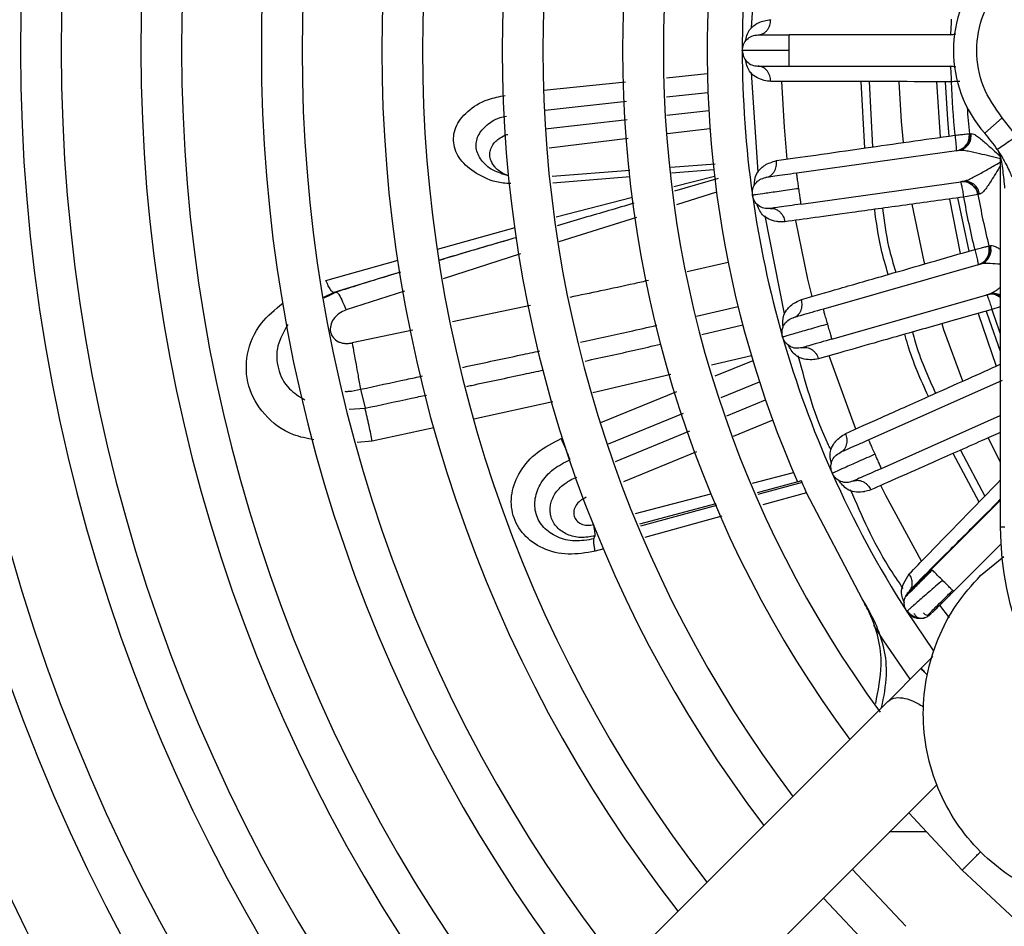
# Model space of a CAD drawing. Units: millimetres. Extents: x 8974 to 306244, y -81013 to 4822.
# Drawn here: x 11432 to 11495, y -4962 to -4904 of the extents above; entities that cross this region are included whole.
import ezdxf

# ---------------------------------------------------------------- set-up
doc = ezdxf.new("R2010")
doc.units = ezdxf.units.MM

msp = doc.modelspace()

# ---------------------------------------------------------------- linework, layer by layer
at = {"color": 7, "linetype": 'Continuous', "lineweight": 25}
for p, q in [((11479.103, -4904.376), (11479.52, -4898.02)), ((11491.968, -4904.819), (11481.509, -4904.819)), ((11491.798, -4904.819), (11492.157, -4904.76)), ((11481.509, -4906.819), (11491.968, -4906.819)), ((11492.157, -4906.878), (11491.798, -4906.819)), ((11473.654, -4907.556), (11476.274, -4907.29)), ((11479.519, -4913.594), (11479.101, -4907.229)), ((11465.825, -4908.351), (11471.041, -4907.821)), ((11486.346, -4912.058), (11486.117, -4907.805)), ((11486.616, -4907.806), (11486.842, -4911.988)), ((11490.936, -4907.815), (11491.169, -4911.371)), ((11473.674, -4908.782), (11476.311, -4908.493)), ((11465.908, -4909.633), (11471.102, -4909.063)), ((11473.692, -4909.945), (11476.365, -4909.645)), ((11465.91, -4910.819), (11471.159, -4910.229)), ((11494.009, -4911.11), (11495.134, -4910.118)), ((11496.059, -4911.319), (11495.134, -4910.118)), ((11476.442, -4910.83), (11473.712, -4911.157)), ((11493.031, -4911.142), (11493.144, -4911.124)), ((11471.219, -4911.456), (11466.16, -4912.064)), ((11492.876, -4911.788), (11492.828, -4911.864)), ((11492.345, -4912.211), (11481.988, -4913.666)), ((11492.582, -4912.214), (11492.345, -4912.211)), ((11492.567, -4912.109), (11492.672, -4912.098)), ((11492.678, -4912.091), (11492.576, -4912.213)), ((11494.842, -4912.197), (11494.875, -4912.247)), ((11494.875, -4912.247), (11494.885, -4912.263)), ((11494.918, -4912.333), (11495.008, -4912.622)), ((11495.083, -4912.579), (11495.145, -4912.684)), ((11476.784, -4913.089), (11473.937, -4913.305)), ((11495.009, -4912.601), (11495.009, -4936.319)), ((11463.568, -4913.826), (11463.116, -4913.715)), ((11463.469, -4913.792), (11463.184, -4913.695)), ((11471.319, -4913.504), (11466.348, -4913.881)), ((11473.991, -4913.653), (11476.681, -4913.43)), ((11466.39, -4914.283), (11471.337, -4913.873)), ((11474.128, -4914.521), (11476.73, -4913.852)), ((11476.963, -4914.01), (11474.176, -4914.827)), ((11482.266, -4915.647), (11492.623, -4914.191)), ((11492.623, -4914.191), (11492.85, -4914.123)), ((11492.844, -4914.125), (11492.976, -4914.214)), ((11492.967, -4914.21), (11492.864, -4914.228)), ((11493.183, -4914.391), (11493.25, -4914.451)), ((11476.859, -4914.884), (11474.311, -4915.685)), ((11493.577, -4915.029), (11492.655, -4915.194)), ((11493.691, -4915.015), (11493.577, -4915.029)), ((11466.614, -4916.454), (11471.497, -4915.198)), ((11491.752, -4915.319), (11492.447, -4918.815)), ((11492.277, -4915.249), (11493.001, -4918.655)), ((11471.741, -4916.492), (11466.78, -4918.052)), ((11481.212, -4922.675), (11479.965, -4916.401)), ((11459.017, -4918.528), (11463.981, -4917.138)), ((11464.319, -4918.831), (11459.383, -4920.421)), ((11494.277, -4918.324), (11494.387, -4918.291)), ((11451.874, -4920.526), (11456.497, -4919.233)), ((11477.608, -4919.373), (11474.984, -4919.97)), ((11493.747, -4919.478), (11483.693, -4922.361)), ((11493.982, -4919.448), (11493.747, -4919.478)), ((11493.952, -4919.346), (11494.055, -4919.321)), ((11494.06, -4919.313), (11493.976, -4919.448)), ((11494.214, -4918.986), (11494.177, -4919.068)), ((11456.659, -4920.003), (11455.164, -4920.457)), ((11454.764, -4920.579), (11452.395, -4921.305)), ((11455.049, -4920.489), (11454.762, -4920.578)), ((11452.397, -4921.304), (11451.739, -4921.617)), ((11452.548, -4921.277), (11452.114, -4921.489)), ((11452.548, -4921.277), (11452.395, -4921.305)), ((11452.548, -4921.277), (11452.585, -4921.3)), ((11456.915, -4921.216), (11453.179, -4922.419)), ((11494.298, -4921.4), (11494.513, -4921.301)), ((11494.508, -4921.304), (11494.651, -4921.374)), ((11494.641, -4921.371), (11494.542, -4921.403)), ((11452.114, -4921.489), (11451.746, -4921.67)), ((11484.244, -4924.283), (11494.298, -4921.4)), ((11494.88, -4921.52), (11494.955, -4921.57)), ((11464.978, -4922.14), (11459.982, -4923.177)), ((11475.577, -4922.82), (11478.238, -4922.195)), ((11493.599, -4922.636), (11494.745, -4926.013)), ((11495.009, -4922.212), (11494.47, -4922.389)), ((11457.439, -4923.707), (11453.563, -4924.524)), ((11475.933, -4923.99), (11478.537, -4923.37)), ((11479.093, -4925.356), (11476.531, -4925.952)), ((11479.187, -4925.669), (11476.747, -4926.66)), ((11473.936, -4926.555), (11468.948, -4927.715)), ((11477.163, -4928.027), (11479.61, -4927.023)), ((11495.117, -4926.938), (11486.592, -4930.733)), ((11454.108, -4927.491), (11454.389, -4928.702)), ((11474.305, -4927.652), (11469.437, -4929.63)), ((11466.385, -4928.302), (11461.337, -4929.403)), ((11477.518, -4929.191), (11479.996, -4928.177)), ((11453.364, -4928.772), (11454.39, -4928.701)), ((11469.96, -4930.981), (11474.761, -4929.012)), ((11480.456, -4929.473), (11477.923, -4930.52)), ((11487.405, -4932.56), (11495.009, -4929.175)), ((11458.789, -4929.959), (11454.853, -4930.818)), ((11470.394, -4932.105), (11475.146, -4930.161)), ((11454.853, -4930.818), (11453.877, -4930.888)), ((11492.453, -4931.393), (11494.011, -4934.341)), ((11475.591, -4931.485), (11470.904, -4933.423)), ((11493.647, -4934.716), (11491.995, -4931.596)), ((11479.165, -4933.494), (11481.779, -4932.81)), ((11482.287, -4933.354), (11479.452, -4934.112)), ((11482.038, -4933.41), (11482.28, -4933.338)), ((11482.28, -4933.338), (11482.287, -4933.354)), ((11482.329, -4933.451), (11482.287, -4933.354)), ((11482.329, -4933.451), (11479.502, -4934.219)), ((11471.689, -4935.451), (11476.501, -4934.192)), ((11482.625, -4934.113), (11479.815, -4934.89)), ((11486.168, -4940.891), (11482.625, -4934.113)), ((11495.009, -4934.606), (11490.606, -4939.009)), ((11476.812, -4934.818), (11471.946, -4936.118)), ((11476.87, -4934.934), (11472, -4936.257)), ((11477.206, -4935.611), (11472.278, -4936.974)), ((11495.302, -4936.319), (11495.009, -4936.319)), ((11469.023, -4937.065), (11469.089, -4936.882)), ((11469.098, -4936.879), (11469.089, -4936.882)), ((11469.66, -4937.698), (11469.1, -4937.853)), ((11492.02, -4940.423), (11495.039, -4937.404)), ((11493.743, -4939.407), (11495.225, -4938.191)), ((11490.657, -4939.06), (11490.606, -4939.009)), ((11486.472, -4941.395), (11486.168, -4940.891)), ((11491.749, -4942.123), (11491.144, -4941.299)), ((11489.106, -4941.631), (11489.022, -4941.704)), ((11489.022, -4941.704), (11490.712, -4944.213)), ((11490.692, -4944.588), (11489.927, -4945.353)), ((11489.935, -4945.354), (11487.807, -4947.482)), ((11487.806, -4947.474), (11453.033, -4982.247)), ((11457.267, -4986.481), (11490.961, -4952.787)), ((11489.155, -4954.593), (11492.576, -4958.252)), ((11490.251, -4955.819), (11487.929, -4955.819)), ((11485.544, -4958.204), (11488.972, -4961.855)), ((11496.235, -4961.672), (11492.576, -4958.252)), ((11487.131, -4963.697), (11483.699, -4960.049))]:
    msp.add_line(p, q, dxfattribs=at)
at = {"color": 7, "linetype": 'Continuous', "lineweight": 25, "flags": 128}
for points in [[(11481.387, -4912.765), (11481.198, -4910.732), (11481.039, -4907.8)], [(11488.815, -4911.699), (11488.691, -4910.358), (11488.544, -4907.816)], [(11491.477, -4907.816), (11491.623, -4910.24), (11491.72, -4911.29)], [(11490.181, -4919.464), (11490.145, -4919.318), (11489.371, -4915.65)], [(11482.973, -4921.552), (11482.701, -4920.441), (11481.938, -4916.685)], [(11494.103, -4922.499), (11494.286, -4923.047), (11495.009, -4925.044)], [(11492.615, -4926.964), (11491.407, -4923.681), (11491.28, -4923.296)], [(11485.765, -4930.03), (11485.674, -4929.806), (11484.064, -4925.358)], [(11495.009, -4932.13), (11494.959, -4932.035), (11494.235, -4930.604)], [(11489.972, -4938.483), (11487.69, -4934.289), (11487.377, -4933.65)], [(11489.25, -4946.038), (11487.516, -4943.517), (11486.922, -4942.596)]]:
    msp.add_lwpolyline(points, dxfattribs=at)
at = {"color": 7, "linetype": 'Continuous', "lineweight": 25}
for centre, radius, start, end in [((11545.008, -4905.819), 120.352, 140.23823, 219.76194), ((11545.008, -4905.819), 117.748, 140.35741, 219.64275), ((11545.008, -4905.819), 112.652, 140.60053, 219.39963), ((11545.008, -4905.819), 110.048, 140.73348, 219.26668), ((11545.008, -4905.819), 104.951, 141.01289, 218.9873), ((11545.008, -4905.819), 102.348, 141.16645, 218.83374), ((11545.008, -4905.819), 97.251, 141.49094, 218.50409), ((11545.008, -4905.819), 94.648, 141.67031, 218.32988), ((11545.009, -4905.819), 89.552, 142.05177, 217.94841), ((11545.009, -4905.819), 86.948, 142.26408, 217.73611), ((11545.008, -4905.819), 81.852, 142.71902, 217.2812), ((11545.008, -4905.819), 79.248, 142.97427, 217.02595), ((11545.009, -4905.819), 74.152, 143.52625, 216.47397), ((11545.009, -4905.819), 71.548, 143.79144, 216.28282), ((11545.009, -4905.819), 68.75, 144.19659, 203.66086), ((11545.009, -4905.819), 66.5, 172, 180), ((11500.009, -4905.819), 8, 138.59038, 221.40962), ((11545.009, -4905.819), 66.5, 180, 188), ((11545.009, -4905.819), 53.186, 182.15246, 185.84754), ((11545.008, -4905.819), 147.199, 180.97087, 220.7169), ((11545.008, -4905.819), 144.399, 180.98969, 220.63369), ((11545.008, -4905.819), 137.8, 181.03709, 220.42412), ((11545.008, -4905.819), 135, 181.05861, 220.329), ((11545.008, -4905.819), 128.4, 181.11303, 220.08834), ((11545.008, -4905.819), 125.6, 181.13785, 219.97856), ((11545.009, -4905.819), 52.25, 183.99693, 185.84754), ((11486.509, -4917.725), 10, 33.85087, 41.40962), ((11545.009, -4905.819), 66.5, 188, 196), ((11545.009, -4905.819), 52.25, 190.15246, 193.84754), ((11545.009, -4905.819), 53.186, 190.15246, 193.84754), ((11545.009, -4905.819), 53.186, 198.15246, 199.85042), ((11545.009, -4905.819), 66.5, 196, 204), ((11545.009, -4905.819), 66.5, 204, 212.65836), ((11514.509, -4936.319), 19.5, 180, 270)]:
    msp.add_arc(centre, radius, start, end, dxfattribs=at)
for points, knots in [([(11495.134, -4910.118), (11494.678, -4909.477), (11493.765, -4908.192), (11493.38, -4905.819), (11493.765, -4903.446), (11494.678, -4902.161), (11495.134, -4901.52)], [0, 0, 0, 0, 0.249782, 0.5, 0.750218, 1, 1, 1, 1]), ([(11478.71, -4905.248), (11478.765, -4904.979), (11478.851, -4904.554), (11479.26, -4904.204), (11479.684, -4903.946), (11480.057, -4903.888), (11480.334, -4903.844)], [0, 0, 0, 0, 0.362353, 0.571196, 0.681083, 1, 1, 1, 1]), ([(11479.509, -4904.819), (11479.611, -4904.806), (11479.768, -4904.786), (11479.958, -4904.665), (11480.089, -4904.54), (11480.196, -4904.385), (11480.301, -4904.158), (11480.321, -4903.968), (11480.334, -4903.844)], [0, 0, 0, 0, 0.239805, 0.368586, 0.500003, 0.63142, 0.7602, 1, 1, 1, 1]), ([(11491.86, -4903.821), (11491.859, -4903.945), (11491.858, -4904.134), (11491.85, -4904.368), (11491.839, -4904.576), (11491.822, -4904.774), (11491.805, -4904.804), (11491.796, -4904.819)], [0, 0, 0, 0, 0.235466, 0.362628, 0.50068, 0.747975, 1, 1, 1, 1]), ([(11479.509, -4904.819), (11479.539, -4904.819), (11479.599, -4904.819), (11480.061, -4904.819), (11480.722, -4904.819), (11481.247, -4904.819), (11481.509, -4904.819)], [0, 0, 0, 0, 0.2500549, 0.5, 0.749945, 1, 1, 1, 1]), ([(11480.334, -4907.794), (11480.191, -4907.778), (11480.043, -4907.761), (11479.874, -4907.721), (11479.493, -4907.621), (11478.896, -4907.244), (11478.768, -4906.657), (11478.71, -4906.389)], [0, 0, 0, 0, 0.161123, 0.16625, 0.206903, 0.637018, 1, 1, 1, 1]), ([(11479.509, -4906.819), (11479.539, -4906.819), (11479.599, -4906.819), (11480.061, -4906.819), (11480.722, -4906.819), (11481.247, -4906.819), (11481.509, -4906.819)], [0, 0, 0, 0, 0.250055, 0.5, 0.749945, 1, 1, 1, 1]), ([(11480.334, -4907.794), (11480.321, -4907.67), (11480.301, -4907.48), (11480.196, -4907.253), (11480.089, -4907.098), (11479.958, -4906.973), (11479.768, -4906.852), (11479.611, -4906.832), (11479.509, -4906.819)], [0, 0, 0, 0, 0.239805, 0.368586, 0.500003, 0.63142, 0.760199, 1, 1, 1, 1]), ([(11491.796, -4906.819), (11491.805, -4906.834), (11491.822, -4906.864), (11491.839, -4907.062), (11491.85, -4907.27), (11491.858, -4907.504), (11491.859, -4907.693), (11491.86, -4907.817)], [0, 0, 0, 0, 0.2520282, 0.4993207, 0.6373811, 0.7645462, 1, 1, 1, 1]), ([(11491.86, -4907.817), (11490.599, -4907.814), (11488.075, -4907.808), (11484.845, -4907.802), (11482.185, -4907.798), (11480.95, -4907.795), (11480.334, -4907.794)], [0, 0, 0, 0, 0.280619, 0.561394, 0.781455, 1, 1, 1, 1]), ([(11492.42, -4907.796), (11492.356, -4907.798), (11492.196, -4907.804), (11491.987, -4907.812), (11491.86, -4907.817)], [0, 0, 0, 0, 0.394364, 1, 1, 1, 1]), ([(11463.716, -4914.328), (11463.546, -4914.322), (11462.774, -4914.298), (11461.61, -4913.81), (11460.499, -4912.955), (11459.973, -4911.865), (11460.085, -4910.721), (11460.861, -4909.688), (11462.021, -4908.954), (11462.975, -4908.764), (11463.344, -4908.691)], [0, 0, 0, 0, 0.040795, 0.185656, 0.330454, 0.475177, 0.619778, 0.764197, 0.908938, 1, 1, 1, 1]), ([(11463.184, -4913.695), (11463.017, -4913.645), (11462.467, -4913.481), (11461.848, -4912.936), (11461.442, -4912.18), (11461.505, -4911.362), (11462.045, -4910.638), (11462.752, -4910.158), (11463.292, -4910.041), (11463.431, -4910.01)], [0, 0, 0, 0, 0.076555, 0.252211, 0.428401, 0.60263, 0.773657, 0.94208, 1, 1, 1, 1]), ([(11463.275, -4913.726), (11463.072, -4913.599), (11462.855, -4913.464), (11462.677, -4913.263), (11462.54, -4913.093), (11462.395, -4912.805), (11462.346, -4912.435), (11462.426, -4912.036), (11462.657, -4911.682), (11463.04, -4911.392), (11463.303, -4911.243), (11463.488, -4911.188), (11463.508, -4911.182)], [0, 0, 0, 0, 0.184153, 0.196203, 0.236197, 0.379616, 0.501179, 0.608713, 0.78391, 0.87304, 0.986287, 1, 1, 1, 1]), ([(11480.689, -4912.864), (11481.485, -4912.751), (11483.082, -4912.523), (11486.118, -4912.091), (11489.151, -4911.659), (11491.117, -4911.378), (11492.099, -4911.238)], [0, 0, 0, 0, 0.278128, 0.55843, 0.779334, 1, 1, 1, 1]), ([(11492.099, -4911.238), (11492.116, -4911.36), (11492.141, -4911.548), (11492.166, -4911.78), (11492.184, -4911.988), (11492.194, -4912.186), (11492.181, -4912.218), (11492.175, -4912.234)], [0, 0, 0, 0, 0.235466, 0.362628, 0.50068, 0.747975, 1, 1, 1, 1]), ([(11492.345, -4912.211), (11492.458, -4912.181), (11492.693, -4912.12), (11492.972, -4911.857), (11493.145, -4911.505), (11493.144, -4911.248), (11493.144, -4911.124)], [0, 0, 0, 0, 0.240562, 0.500001, 0.759439, 1, 1, 1, 1]), ([(11493.038, -4911.141), (11493.041, -4911.201), (11493.047, -4911.325), (11493.016, -4911.507), (11492.968, -4911.619), (11492.945, -4911.672)], [0, 0, 0, 0, 0.330204, 0.679356, 1, 1, 1, 1]), ([(11493.144, -4911.124), (11493.198, -4911.134), (11493.305, -4911.153), (11493.627, -4911.356), (11494.177, -4911.827), (11494.679, -4912.291), (11494.984, -4912.572)], [0, 0, 0, 0, 0.142092, 0.282515, 0.564891, 1, 1, 1, 1]), ([(11492.177, -4912.234), (11492.306, -4912.206), (11492.569, -4912.149), (11492.785, -4911.953), (11492.894, -4911.854)], [0, 0, 0, 0, 0.493605, 1, 1, 1, 1]), ([(11493.03, -4911.506), (11492.99, -4911.595), (11492.909, -4911.776), (11492.78, -4911.911), (11492.714, -4911.979)], [0, 0, 0, 0, 0.491114, 1, 1, 1, 1]), ([(11495.01, -4912.753), (11494.566, -4912.639), (11493.859, -4912.456), (11493.078, -4912.287), (11492.704, -4912.214), (11492.597, -4912.214), (11492.582, -4912.214)], [0, 0, 0, 0, 0.516439, 0.822711, 0.974681, 1, 1, 1, 1]), ([(11494.814, -4912.155), (11494.955, -4912.375), (11495.167, -4912.708), (11495.385, -4913.117), (11495.564, -4913.475), (11495.715, -4913.817), (11495.735, -4913.868), (11495.746, -4913.894)], [0, 0, 0, 0, 0.2496818, 0.3759657, 0.5006011, 0.7501659, 1, 1, 1, 1]), ([(11494.881, -4912.257), (11494.879, -4912.253), (11494.874, -4912.247), (11494.89, -4912.276), (11494.914, -4912.322), (11494.933, -4912.368), (11494.942, -4912.39)], [0, 0, 0, 0, 0.251606, 0.499149, 0.751537, 1, 1, 1, 1]), ([(11494.885, -4912.263), (11494.891, -4912.271), (11494.906, -4912.295), (11494.946, -4912.357), (11495.007, -4912.453), (11495.057, -4912.535), (11495.082, -4912.577)], [0, 0, 0, 0, 0.156112, 0.435807, 0.716871, 1, 1, 1, 1]), ([(11479.276, -4914.481), (11479.293, -4914.206), (11479.318, -4913.774), (11479.675, -4913.371), (11480.06, -4913.055), (11480.421, -4912.946), (11480.689, -4912.864)], [0, 0, 0, 0, 0.362353, 0.571196, 0.681083, 1, 1, 1, 1]), ([(11480.007, -4913.945), (11480.107, -4913.917), (11480.26, -4913.876), (11480.431, -4913.73), (11480.543, -4913.588), (11480.627, -4913.419), (11480.699, -4913.18), (11480.693, -4912.989), (11480.689, -4912.864)], [0, 0, 0, 0, 0.239805, 0.368586, 0.500003, 0.63142, 0.7602, 1, 1, 1, 1]), ([(11492.85, -4914.123), (11492.864, -4914.119), (11492.968, -4914.089), (11493.307, -4913.915), (11493.859, -4913.62), (11494.472, -4913.263), (11494.858, -4913.039), (11495.012, -4912.95)], [0, 0, 0, 0, 0.0255788, 0.1788923, 0.4878726, 0.7961263, 1, 1, 1, 1]), ([(11495.016, -4913.188), (11494.815, -4913.518), (11494.475, -4914.077), (11494.091, -4914.66), (11493.837, -4914.943), (11493.74, -4914.991), (11493.691, -4915.015)], [0, 0, 0, 0, 0.417388, 0.708593, 0.85354, 1, 1, 1, 1]), ([(11495.302, -4914.634), (11495.265, -4914.254), (11495.21, -4913.686), (11495.118, -4913.036), (11495.052, -4912.74), (11495.015, -4912.63), (11495.011, -4912.611), (11495.009, -4912.601)], [0, 0, 0, 0, 0.4996826, 0.7488362, 0.8747648, 0.9339064, 1, 1, 1, 1]), ([(11481.988, -4913.666), (11481.728, -4913.703), (11481.209, -4913.776), (11480.554, -4913.868), (11480.096, -4913.932), (11480.037, -4913.94), (11480.007, -4913.945)], [0, 0, 0, 0, 0.250055, 0.5, 0.749945, 1, 1, 1, 1]), ([(11492.453, -4914.215), (11492.464, -4914.229), (11492.485, -4914.256), (11492.53, -4914.45), (11492.57, -4914.654), (11492.61, -4914.884), (11492.637, -4915.072), (11492.655, -4915.194)], [0, 0, 0, 0, 0.252028, 0.499321, 0.637381, 0.764546, 1, 1, 1, 1]), ([(11493.249, -4914.382), (11493.116, -4914.317), (11492.855, -4914.188), (11492.587, -4914.206), (11492.455, -4914.215)], [0, 0, 0, 0, 0.506515, 1, 1, 1, 1]), ([(11493.691, -4915.015), (11493.657, -4914.896), (11493.587, -4914.648), (11493.324, -4914.358), (11492.983, -4914.182), (11492.74, -4914.188), (11492.623, -4914.191)], [0, 0, 0, 0, 0.240561, 0.499999, 0.759438, 1, 1, 1, 1]), ([(11493.042, -4914.312), (11493.124, -4914.36), (11493.285, -4914.453), (11493.413, -4914.605), (11493.476, -4914.68)], [0, 0, 0, 0, 0.5088472, 1, 1, 1, 1]), ([(11493.348, -4914.544), (11493.385, -4914.589), (11493.462, -4914.683), (11493.542, -4914.849), (11493.57, -4914.97), (11493.584, -4915.028)], [0, 0, 0, 0, 0.319708, 0.669341, 1, 1, 1, 1]), ([(11471.571, -4915.591), (11470.508, -4915.904), (11468.878, -4916.382), (11467.242, -4916.86), (11466.674, -4917.026)], [0, 0, 0, 0, 0.652634, 1, 1, 1, 1]), ([(11481.239, -4916.775), (11481.094, -4916.78), (11480.945, -4916.784), (11480.773, -4916.768), (11480.382, -4916.721), (11479.738, -4916.431), (11479.53, -4915.868), (11479.435, -4915.61)], [0, 0, 0, 0, 0.161123, 0.16625, 0.206903, 0.637018, 1, 1, 1, 1]), ([(11482.266, -4915.647), (11482.006, -4915.683), (11481.487, -4915.756), (11480.833, -4915.848), (11480.375, -4915.913), (11480.315, -4915.921), (11480.285, -4915.925)], [0, 0, 0, 0, 0.2500549, 0.5, 0.749945, 1, 1, 1, 1]), ([(11492.655, -4915.194), (11491.406, -4915.367), (11488.906, -4915.712), (11485.706, -4916.156), (11483.072, -4916.522), (11481.848, -4916.691), (11481.239, -4916.775)], [0, 0, 0, 0, 0.2806191, 0.5613945, 0.7814548, 1, 1, 1, 1]), ([(11480.285, -4915.925), (11480.389, -4915.924), (11480.548, -4915.922), (11480.753, -4916.016), (11480.9, -4916.122), (11481.027, -4916.261), (11481.162, -4916.471), (11481.208, -4916.655), (11481.239, -4916.775)], [0, 0, 0, 0, 0.2406711, 0.3697043, 0.5012092, 0.6325382, 0.7610646, 1, 1, 1, 1]), ([(11487.844, -4920.145), (11487.679, -4919.597), (11487.269, -4918.235), (11487.084, -4916.824), (11486.974, -4915.98)], [0, 0, 0, 0, 0.402549, 1, 1, 1, 1]), ([(11487.468, -4915.912), (11487.576, -4916.734), (11487.757, -4918.122), (11488.16, -4919.461), (11488.324, -4920.006)], [0, 0, 0, 0, 0.592729, 1, 1, 1, 1]), ([(11464.037, -4917.797), (11463.502, -4917.952), (11461.877, -4918.423), (11460.24, -4918.905), (11459.139, -4919.24), (11459.127, -4919.244)], [0, 0, 0, 0, 0.32661, 0.992129, 1, 1, 1, 1]), ([(11464.037, -4917.797), (11463.009, -4918.094), (11461.373, -4918.566), (11459.737, -4919.066), (11459.128, -4919.253)], [0, 0, 0, 0, 0.627636, 1, 1, 1, 1]), ([(11482.295, -4921.747), (11483.067, -4921.524), (11484.617, -4921.076), (11487.564, -4920.226), (11490.508, -4919.376), (11492.415, -4918.824), (11493.368, -4918.548)], [0, 0, 0, 0, 0.278128, 0.55843, 0.779334, 1, 1, 1, 1]), ([(11493.368, -4918.548), (11493.402, -4918.667), (11493.452, -4918.85), (11493.51, -4919.077), (11493.556, -4919.28), (11493.594, -4919.475), (11493.586, -4919.508), (11493.582, -4919.525)], [0, 0, 0, 0, 0.235466, 0.362628, 0.50068, 0.747975, 1, 1, 1, 1]), ([(11493.747, -4919.478), (11493.855, -4919.433), (11494.079, -4919.34), (11494.319, -4919.04), (11494.442, -4918.668), (11494.405, -4918.413), (11494.387, -4918.291)], [0, 0, 0, 0, 0.240562, 0.500001, 0.759439, 1, 1, 1, 1]), ([(11494.327, -4918.685), (11494.3, -4918.778), (11494.245, -4918.969), (11494.136, -4919.12), (11494.08, -4919.197)], [0, 0, 0, 0, 0.491114, 1, 1, 1, 1]), ([(11494.284, -4918.322), (11494.296, -4918.381), (11494.319, -4918.503), (11494.313, -4918.687), (11494.281, -4918.805), (11494.266, -4918.861)], [0, 0, 0, 0, 0.330204, 0.679356, 1, 1, 1, 1]), ([(11494.387, -4918.291), (11494.442, -4918.294), (11494.552, -4918.3), (11494.776, -4918.393), (11494.943, -4918.499), (11495.009, -4918.541)], [0, 0, 0, 0, 0.378824, 0.753197, 1, 1, 1, 1]), ([(11493.584, -4919.525), (11493.708, -4919.479), (11493.96, -4919.386), (11494.147, -4919.162), (11494.241, -4919.048)], [0, 0, 0, 0, 0.4936045, 1, 1, 1, 1]), ([(11495.009, -4919.494), (11494.791, -4919.477), (11494.448, -4919.449), (11494.103, -4919.431), (11493.997, -4919.446), (11493.982, -4919.448)], [0, 0, 0, 0, 0.596833, 0.942423, 1, 1, 1, 1]), ([(11456.658, -4919.997), (11456.264, -4920.116), (11454.891, -4920.533), (11453.523, -4920.967), (11452.548, -4921.277)], [0, 0, 0, 0, 0.287479, 1, 1, 1, 1]), ([(11452.397, -4921.304), (11452.37, -4921.299), (11452.314, -4921.287), (11452.19, -4921.132), (11452.043, -4920.886), (11451.93, -4920.646), (11451.874, -4920.527)], [0, 0, 0, 0, 0.247494, 0.499846, 0.752277, 1, 1, 1, 1]), ([(11472.503, -4920.534), (11472.207, -4920.602), (11471.191, -4920.834), (11469.515, -4921.187), (11468.136, -4921.477), (11467.48, -4921.615)], [0, 0, 0, 0, 0.177276, 0.608584, 1, 1, 1, 1]), ([(11452.585, -4921.3), (11452.607, -4921.308), (11452.661, -4921.329), (11452.801, -4921.56), (11452.978, -4921.931), (11453.122, -4922.281), (11453.179, -4922.419)], [0, 0, 0, 0, 0.178447, 0.451239, 0.784368, 1, 1, 1, 1]), ([(11494.944, -4921.503), (11494.804, -4921.456), (11494.527, -4921.365), (11494.264, -4921.42), (11494.135, -4921.447)], [0, 0, 0, 0, 0.506515, 1, 1, 1, 1]), ([(11495.009, -4921.493), (11495.007, -4921.492), (11494.909, -4921.405), (11494.647, -4921.349), (11494.412, -4921.384), (11494.298, -4921.4)], [0, 0, 0, 0, 0.00662, 0.522062, 1, 1, 1, 1]), ([(11494.513, -4921.301), (11494.527, -4921.295), (11494.625, -4921.251), (11494.794, -4921.134), (11494.952, -4921.017), (11495.009, -4920.975)], [0, 0, 0, 0, 0.096362, 0.673933, 1, 1, 1, 1]), ([(11451.119, -4930.729), (11450.671, -4930.64), (11449.397, -4930.388), (11447.857, -4929.155), (11446.789, -4927.327), (11446.732, -4925.242), (11447.508, -4923.322), (11448.635, -4922.39), (11449.128, -4921.982)], [0, 0, 0, 0, 0.101805, 0.289704, 0.477645, 0.665649, 0.853511, 1, 1, 1, 1]), ([(11481.121, -4923.545), (11481.099, -4923.271), (11481.065, -4922.839), (11481.362, -4922.39), (11481.699, -4922.024), (11482.041, -4921.865), (11482.295, -4921.747)], [0, 0, 0, 0, 0.362353, 0.571196, 0.681083, 1, 1, 1, 1]), ([(11481.77, -4922.912), (11481.865, -4922.871), (11482.011, -4922.809), (11482.16, -4922.64), (11482.252, -4922.484), (11482.311, -4922.305), (11482.35, -4922.058), (11482.317, -4921.87), (11482.295, -4921.747)], [0, 0, 0, 0, 0.239805, 0.368586, 0.500003, 0.63142, 0.7602, 1, 1, 1, 1]), ([(11494.899, -4921.543), (11494.892, -4921.537), (11494.787, -4921.45), (11494.508, -4921.39), (11494.258, -4921.428), (11494.133, -4921.448)], [0, 0, 0, 0, 0.0359675, 0.5179837, 1, 1, 1, 1]), ([(11494.133, -4921.448), (11494.146, -4921.46), (11494.17, -4921.484), (11494.242, -4921.669), (11494.31, -4921.866), (11494.381, -4922.089), (11494.435, -4922.271), (11494.47, -4922.389)], [0, 0, 0, 0, 0.2520282, 0.4993207, 0.6373811, 0.7645462, 1, 1, 1, 1]), ([(11494.729, -4921.462), (11494.819, -4921.493), (11494.917, -4921.528), (11495.001, -4921.597), (11495.009, -4921.603)], [0, 0, 0, 0, 0.913503, 1, 1, 1, 1]), ([(11453.179, -4922.419), (11453.023, -4922.489), (11452.699, -4922.634), (11452.351, -4922.994), (11452.159, -4923.411), (11452.153, -4923.835), (11452.326, -4924.205), (11452.609, -4924.424), (11452.88, -4924.526), (11453.098, -4924.563), (11453.329, -4924.566), (11453.484, -4924.538), (11453.563, -4924.524)], [0, 0, 0, 0, 0.124059, 0.256597, 0.391998, 0.526329, 0.655649, 0.775178, 0.831592, 0.886518, 0.942598, 1, 1, 1, 1]), ([(11483.693, -4922.361), (11483.441, -4922.433), (11482.937, -4922.577), (11482.302, -4922.76), (11481.857, -4922.887), (11481.799, -4922.904), (11481.77, -4922.912)], [0, 0, 0, 0, 0.250055, 0.5, 0.749945, 1, 1, 1, 1]), ([(11494.47, -4922.389), (11493.256, -4922.734), (11490.828, -4923.424), (11487.722, -4924.309), (11485.164, -4925.037), (11483.976, -4925.375), (11483.384, -4925.544)], [0, 0, 0, 0, 0.280619, 0.561394, 0.781455, 1, 1, 1, 1]), ([(11449.441, -4923.356), (11449.189, -4923.801), (11448.673, -4924.714), (11448.754, -4926.183), (11449.36, -4927.443), (11450.183, -4927.955), (11450.538, -4928.175)], [0, 0, 0, 0, 0.256792, 0.526883, 0.795792, 1, 1, 1, 1]), ([(11468.169, -4924.48), (11469.212, -4924.255), (11470.839, -4923.904), (11472.46, -4923.533), (11473.043, -4923.399)], [0, 0, 0, 0, 0.640706, 1, 1, 1, 1]), ([(11483.969, -4923.322), (11483.591, -4923.43), (11482.835, -4923.647), (11481.881, -4923.921), (11481.215, -4924.112), (11481.128, -4924.137), (11481.085, -4924.149)], [0, 0, 0, 0, 0.25, 0.5, 0.750454, 1, 1, 1, 1]), ([(11489.385, -4923.835), (11489.441, -4924.041), (11489.803, -4925.39), (11490.378, -4926.668), (11490.866, -4927.75)], [0, 0, 0, 0, 0.15262, 1, 1, 1, 1]), ([(11453.563, -4924.524), (11453.601, -4924.735), (11453.676, -4925.156), (11453.804, -4925.871), (11453.947, -4926.655), (11454.05, -4927.192), (11454.108, -4927.491)], [0, 0, 0, 0, 0.251377, 0.500016, 0.721663, 1, 1, 1, 1]), ([(11484.244, -4924.283), (11483.992, -4924.355), (11483.488, -4924.5), (11482.853, -4924.682), (11482.408, -4924.81), (11482.351, -4924.826), (11482.322, -4924.834)], [0, 0, 0, 0, 0.250055, 0.5, 0.749945, 1, 1, 1, 1]), ([(11490.411, -4927.954), (11489.921, -4926.868), (11489.335, -4925.569), (11488.967, -4924.196), (11488.907, -4923.972)], [0, 0, 0, 0, 0.836366, 1, 1, 1, 1]), ([(11460.617, -4926.093), (11460.727, -4926.069), (11461.973, -4925.801), (11463.62, -4925.453), (11465.157, -4925.125), (11465.557, -4925.04)], [0, 0, 0, 0, 0.066782, 0.757187, 1, 1, 1, 1]), ([(11468.459, -4925.686), (11469.543, -4925.45), (11471.153, -4925.1), (11472.757, -4924.728), (11473.283, -4924.606)], [0, 0, 0, 0, 0.672711, 1, 1, 1, 1]), ([(11483.384, -4925.544), (11483.242, -4925.568), (11483.095, -4925.593), (11482.922, -4925.601), (11482.528, -4925.609), (11481.85, -4925.412), (11481.566, -4924.883), (11481.435, -4924.641)], [0, 0, 0, 0, 0.161123, 0.16625, 0.206903, 0.637018, 1, 1, 1, 1]), ([(11482.322, -4924.834), (11482.424, -4924.819), (11482.581, -4924.794), (11482.798, -4924.859), (11482.958, -4924.943), (11483.103, -4925.064), (11483.266, -4925.253), (11483.337, -4925.429), (11483.384, -4925.544)], [0, 0, 0, 0, 0.240671, 0.369704, 0.501209, 0.632538, 0.761065, 1, 1, 1, 1]), ([(11484.183, -4931.381), (11484.132, -4931.279), (11483.185, -4929.375), (11482.623, -4927.311), (11482.091, -4925.357)], [0, 0, 0, 0, 0.0532296, 1, 1, 1, 1]), ([(11460.882, -4927.309), (11460.983, -4927.287), (11462.211, -4927.024), (11463.851, -4926.677), (11465.388, -4926.346), (11465.799, -4926.258)], [0, 0, 0, 0, 0.06201, 0.749207, 1, 1, 1, 1]), ([(11485.123, -4930.32), (11485.856, -4929.992), (11487.328, -4929.333), (11490.129, -4928.08), (11492.72, -4926.921), (11494.317, -4926.205), (11495.009, -4925.895)], [0, 0, 0, 0, 0.293375, 0.589045, 0.822058, 1, 1, 1, 1]), ([(11454.108, -4927.491), (11455.088, -4927.28), (11456.404, -4926.997), (11457.72, -4926.714), (11458.056, -4926.642)], [0, 0, 0, 0, 0.744525, 1, 1, 1, 1]), ([(11453.086, -4927.624), (11453.166, -4927.626), (11453.504, -4927.631), (11453.846, -4927.551), (11454.108, -4927.491)], [0, 0, 0, 0, 0.235846, 1, 1, 1, 1]), ([(11454.389, -4928.702), (11455.379, -4928.489), (11456.687, -4928.209), (11457.995, -4927.928), (11458.313, -4927.86)], [0, 0, 0, 0, 0.757181, 1, 1, 1, 1]), ([(11454.853, -4930.818), (11454.823, -4930.666), (11454.762, -4930.359), (11454.648, -4929.827), (11454.523, -4929.266), (11454.434, -4928.888), (11454.39, -4928.701)], [0, 0, 0, 0, 0.247805, 0.500237, 0.752548, 1, 1, 1, 1]), ([(11469.1, -4937.852), (11468.516, -4937.954), (11467.347, -4938.159), (11465.708, -4937.746), (11464.461, -4936.853), (11463.759, -4935.588), (11463.681, -4934.145), (11464.237, -4932.72), (11465.34, -4931.452), (11466.4, -4930.916), (11466.93, -4930.648)], [0, 0, 0, 0, 0.124787, 0.249796, 0.374663, 0.499612, 0.624634, 0.74981, 0.874932, 1, 1, 1, 1]), ([(11467.5, -4931.99), (11467.452, -4931.868), (11467.355, -4931.623), (11467.206, -4931.265), (11467.061, -4930.93), (11466.973, -4930.741), (11466.93, -4930.648)], [0, 0, 0, 0, 0.2474712, 0.4999042, 0.7523866, 1, 1, 1, 1]), ([(11484.21, -4932.264), (11484.15, -4931.995), (11484.056, -4931.572), (11484.288, -4931.086), (11484.57, -4930.678), (11484.887, -4930.473), (11485.123, -4930.32)], [0, 0, 0, 0, 0.362353, 0.571196, 0.681083, 1, 1, 1, 1]), ([(11484.765, -4931.547), (11484.853, -4931.493), (11484.989, -4931.411), (11485.113, -4931.223), (11485.182, -4931.056), (11485.216, -4930.87), (11485.219, -4930.62), (11485.161, -4930.439), (11485.123, -4930.32)], [0, 0, 0, 0, 0.239805, 0.368586, 0.500003, 0.63142, 0.7602, 1, 1, 1, 1]), ([(11486.592, -4930.733), (11486.352, -4930.84), (11485.874, -4931.053), (11485.27, -4931.322), (11484.847, -4931.51), (11484.792, -4931.534), (11484.765, -4931.547)], [0, 0, 0, 0, 0.250055, 0.5, 0.749945, 1, 1, 1, 1]), ([(11495.009, -4930.261), (11494.621, -4930.433), (11493.086, -4931.112), (11490.858, -4932.099), (11488.42, -4933.18), (11487.291, -4933.679), (11486.729, -4933.928)], [0, 0, 0, 0, 0.116619, 0.461404, 0.731632, 1, 1, 1, 1]), ([(11469.024, -4937.065), (11468.612, -4937.136), (11467.79, -4937.278), (11466.64, -4936.993), (11465.758, -4936.376), (11465.257, -4935.49), (11465.199, -4934.471), (11465.594, -4933.46), (11466.377, -4932.56), (11467.126, -4932.18), (11467.5, -4931.99)], [0, 0, 0, 0, 0.124501, 0.248471, 0.372884, 0.49825, 0.624095, 0.749861, 0.875065, 1, 1, 1, 1]), ([(11486.999, -4931.647), (11486.637, -4931.808), (11485.917, -4932.128), (11485.012, -4932.531), (11484.381, -4932.812), (11484.299, -4932.849), (11484.258, -4932.867)], [0, 0, 0, 0, 0.25168, 0.50112, 0.75056, 1, 1, 1, 1]), ([(11487.405, -4932.56), (11487.166, -4932.667), (11486.687, -4932.88), (11486.083, -4933.149), (11485.661, -4933.337), (11485.606, -4933.362), (11485.578, -4933.374)], [0, 0, 0, 0, 0.250055, 0.5, 0.749945, 1, 1, 1, 1]), ([(11469.089, -4936.882), (11468.779, -4936.933), (11468.16, -4937.035), (11467.291, -4936.821), (11466.616, -4936.36), (11466.223, -4935.684), (11466.184, -4934.919), (11466.49, -4934.164), (11466.952, -4933.674), (11467.327, -4933.414), (11467.592, -4933.256), (11467.791, -4933.172), (11467.937, -4933.11)], [0, 0, 0, 0, 0.125042, 0.2499575, 0.3751814, 0.5001851, 0.6313347, 0.7499097, 0.8748253, 0.9141879, 0.9369144, 1, 1, 1, 1]), ([(11486.729, -4933.928), (11486.591, -4933.972), (11486.449, -4934.017), (11486.279, -4934.05), (11485.89, -4934.112), (11485.191, -4934.011), (11484.836, -4933.527), (11484.674, -4933.306)], [0, 0, 0, 0, 0.161123, 0.16625, 0.206903, 0.637018, 1, 1, 1, 1]), ([(11485.578, -4933.374), (11485.677, -4933.344), (11485.83, -4933.298), (11486.053, -4933.332), (11486.224, -4933.393), (11486.384, -4933.492), (11486.571, -4933.657), (11486.667, -4933.821), (11486.729, -4933.928)], [0, 0, 0, 0, 0.2406711, 0.3697043, 0.5012092, 0.6325382, 0.7610646, 1, 1, 1, 1]), ([(11489.187, -4939.308), (11489.555, -4938.928), (11490.295, -4938.164), (11491.79, -4936.626), (11493.36, -4935.012), (11494.49, -4933.848), (11495.009, -4933.314)], [0, 0, 0, 0, 0.257641, 0.517347, 0.778269, 1, 1, 1, 1]), ([(11482.625, -4934.113), (11482.559, -4933.965), (11482.426, -4933.67), (11482.348, -4933.493), (11482.333, -4933.46), (11482.329, -4933.451)], [0, 0, 0, 0, 0.430751, 0.861642, 1, 1, 1, 1]), ([(11488.799, -4940.238), (11488.477, -4939.771), (11487.119, -4937.805), (11486.166, -4935.604), (11485.439, -4933.926)], [0, 0, 0, 0, 0.23713, 1, 1, 1, 1]), ([(11468.529, -4934.405), (11468.398, -4934.47), (11468.137, -4934.6), (11467.86, -4934.911), (11467.717, -4935.26), (11467.732, -4935.612), (11467.897, -4935.916), (11468.195, -4936.125), (11468.588, -4936.222), (11468.869, -4936.176), (11469.012, -4936.152)], [0, 0, 0, 0, 0.1260498, 0.2508357, 0.3773183, 0.5040933, 0.6297339, 0.7531881, 0.8752268, 1, 1, 1, 1]), ([(11489.29, -4940.275), (11489.84, -4939.723), (11490.939, -4938.621), (11492.981, -4936.571), (11494.421, -4935.124), (11495.009, -4934.533)], [0, 0, 0, 0, 0.3719, 0.743667, 1, 1, 1, 1]), ([(11469.098, -4936.879), (11469.101, -4936.854), (11469.108, -4936.803), (11469.094, -4936.64), (11469.063, -4936.426), (11469.029, -4936.242), (11469.012, -4936.152)], [0, 0, 0, 0, 0.251998, 0.505699, 0.756473, 1, 1, 1, 1]), ([(11469.1, -4937.852), (11469.082, -4937.753), (11469.047, -4937.553), (11469.018, -4937.321), (11469.007, -4937.147), (11469.018, -4937.092), (11469.024, -4937.065)], [0, 0, 0, 0, 0.24754, 0.500021, 0.752492, 1, 1, 1, 1]), ([(11490.606, -4939.009), (11490.418, -4939.196), (11490.044, -4939.57), (11489.564, -4940.051), (11489.227, -4940.388), (11489.18, -4940.434), (11489.157, -4940.458)], [0, 0, 0, 0, 0.250033, 0.500024, 0.750084, 1, 1, 1, 1]), ([(11488.878, -4941.187), (11488.786, -4940.96), (11488.532, -4940.333), (11488.932, -4939.707), (11489.187, -4939.308)], [0, 0, 0, 0, 0.363054, 1, 1, 1, 1]), ([(11489.157, -4940.458), (11489.216, -4940.384), (11489.337, -4940.231), (11489.396, -4939.924), (11489.354, -4939.598), (11489.242, -4939.403), (11489.187, -4939.308)], [0, 0, 0, 0, 0.242627, 0.500002, 0.757375, 1, 1, 1, 1]), ([(11490.655, -4939.058), (11490.438, -4939.275), (11490.003, -4939.709), (11489.557, -4940.156), (11489.419, -4940.294), (11489.401, -4940.311)], [0, 0, 0, 0, 0.466576, 0.933322, 1, 1, 1, 1]), ([(11491.313, -4939.716), (11491.22, -4939.623), (11491.033, -4939.436), (11490.807, -4939.21), (11490.676, -4939.079), (11490.658, -4939.061), (11490.657, -4939.06)], [0, 0, 0, 0, 0.32833, 0.656659, 0.984989, 1, 1, 1, 1]), ([(11491.313, -4939.716), (11491.015, -4939.974), (11490.418, -4940.49), (11489.767, -4941.055), (11489.386, -4941.388), (11489.158, -4941.585), (11489.122, -4941.617), (11489.106, -4941.631)], [0, 0, 0, 0, 0.285511, 0.570925, 0.72649, 0.873966, 1, 1, 1, 1]), ([(11491.955, -4940.358), (11491.913, -4940.316), (11491.825, -4940.228), (11491.589, -4939.992), (11491.405, -4939.808), (11491.313, -4939.716)], [0, 0, 0, 0, 0.316547, 0.658273, 1, 1, 1, 1]), ([(11487.04, -4947.604), (11487.205, -4946.777), (11487.61, -4944.745), (11487.022, -4942.473), (11486.334, -4941.199), (11486.168, -4940.891)], [0, 0, 0, 0, 0.34261, 0.840987, 1, 1, 1, 1]), ([(11489.401, -4940.311), (11489.281, -4940.432), (11489.089, -4940.623), (11488.968, -4940.744), (11488.954, -4940.758), (11488.947, -4940.765)], [0, 0, 0, 0, 0.459995, 0.729863, 1, 1, 1, 1]), ([(11490.352, -4941.965), (11490.433, -4941.885), (11490.593, -4941.724), (11490.987, -4941.331), (11491.451, -4940.867), (11491.789, -4940.53), (11491.958, -4940.361)], [0, 0, 0, 0, 0.250522, 0.500653, 0.750361, 1, 1, 1, 1]), ([(11492.02, -4940.423), (11491.832, -4940.611), (11491.456, -4940.987), (11490.984, -4941.459), (11490.692, -4941.751), (11490.652, -4941.791), (11490.641, -4941.802)], [0, 0, 0, 0, 0.2956, 0.590926, 0.886493, 1, 1, 1, 1]), ([(11492.02, -4940.423), (11492.017, -4940.421), (11492.015, -4940.418), (11491.959, -4940.362), (11491.955, -4940.358)], [0, 0, 0, 0, 0.931372, 1, 1, 1, 1]), ([(11487.419, -4947.86), (11487.56, -4947.166), (11487.943, -4945.269), (11487.376, -4943.064), (11486.663, -4941.748), (11486.472, -4941.395)], [0, 0, 0, 0, 0.2971261, 0.8116952, 1, 1, 1, 1]), ([(11489.059, -4941.653), (11489.099, -4941.709), (11489.182, -4941.824), (11489.354, -4941.965), (11489.561, -4942.075), (11489.717, -4942.104), (11489.795, -4942.119)], [0, 0, 0, 0, 0.227503, 0.47324, 0.732846, 1, 1, 1, 1]), ([(11489.48, -4941.831), (11489.521, -4941.896), (11489.602, -4942.025), (11489.786, -4942.13), (11489.996, -4942.164), (11490.146, -4942.12), (11490.219, -4942.099)], [0, 0, 0, 0, 0.258694, 0.515112, 0.763852, 1, 1, 1, 1]), ([(11490.606, -4941.837), (11490.567, -4941.871), (11490.487, -4941.941), (11490.354, -4941.974), (11490.216, -4941.945), (11490.138, -4941.86), (11490.099, -4941.816)], [0, 0, 0, 0, 0.22245, 0.465064, 0.725591, 1, 1, 1, 1]), ([(11490.336, -4945.761), (11490.246, -4945.671), (11489.987, -4945.412), (11489.889, -4945.314), (11489.987, -4945.412), (11490.246, -4945.671), (11490.336, -4945.761)], [0, 0, 0, 0, 0.175269, 0.499999, 0.824729, 1, 1, 1, 1]), ([(11487.808, -4947.476), (11487.927, -4947.39), (11488.167, -4947.216), (11488.73, -4947.211), (11489.387, -4947.389), (11489.856, -4947.664), (11490.09, -4947.802)], [0, 0, 0, 0, 0.246488, 0.497659, 0.748829, 1, 1, 1, 1]), ([(11492.576, -4958.252), (11492.591, -4958.237), (11492.621, -4958.207), (11492.798, -4958.03), (11492.981, -4957.846), (11493.194, -4957.633), (11493.463, -4957.365), (11493.662, -4957.166), (11493.743, -4957.084)], [0, 0, 0, 0, 0.212078, 0.425402, 0.531852, 0.638023, 0.850862, 1, 1, 1, 1])]:
    msp.add_open_spline(points, degree=3, knots=knots, dxfattribs=at)
for points in [[(11478.509, -4905.819), (11478.524, -4905.688), (11478.554, -4905.426), (11478.785, -4905.095), (11479.116, -4904.864), (11479.378, -4904.834), (11479.509, -4904.819)], [(11481.509, -4905.819), (11481.509, -4905.688), (11481.509, -4905.426), (11481.509, -4905.095), (11481.509, -4904.864), (11481.509, -4904.834), (11481.509, -4904.819)], [(11481.509, -4905.819), (11481.116, -4905.819), (11480.329, -4905.819), (11479.338, -4905.819), (11478.644, -4905.819), (11478.554, -4905.819), (11478.509, -4905.819)], [(11478.509, -4905.819), (11478.524, -4905.95), (11478.554, -4906.212), (11478.785, -4906.543), (11479.116, -4906.774), (11479.378, -4906.804), (11479.509, -4906.819)], [(11481.509, -4906.819), (11481.509, -4906.804), (11481.509, -4906.774), (11481.509, -4906.543), (11481.509, -4906.212), (11481.509, -4905.95), (11481.509, -4905.819)], [(11492.099, -4911.238), (11492.223, -4911.225), (11492.471, -4911.2), (11492.777, -4911.168), (11492.989, -4911.147), (11493.017, -4911.144), (11493.031, -4911.142)], [(11492.175, -4912.234), (11492.3, -4912.202), (11492.549, -4912.139), (11492.84, -4911.875), (11493.027, -4911.528), (11493.029, -4911.271), (11493.031, -4911.142)], [(11496.059, -4911.319), (11495.896, -4911.428), (11495.57, -4911.647), (11495.158, -4911.924), (11494.87, -4912.117), (11494.832, -4912.142), (11494.814, -4912.155)], [(11482.127, -4914.656), (11482.108, -4914.527), (11482.072, -4914.267), (11482.026, -4913.94), (11481.994, -4913.711), (11481.99, -4913.681), (11481.988, -4913.666)], [(11479.156, -4915.074), (11479.153, -4914.942), (11479.146, -4914.678), (11479.329, -4914.319), (11479.624, -4914.044), (11479.879, -4913.978), (11480.007, -4913.945)], [(11493.577, -4915.029), (11493.54, -4914.906), (11493.467, -4914.659), (11493.192, -4914.377), (11492.839, -4914.204), (11492.582, -4914.211), (11492.453, -4914.215)], [(11482.127, -4914.657), (11481.737, -4914.711), (11480.959, -4914.821), (11479.977, -4914.959), (11479.29, -4915.055), (11479.201, -4915.068), (11479.156, -4915.074)], [(11480.285, -4915.925), (11480.153, -4915.928), (11479.89, -4915.935), (11479.53, -4915.752), (11479.255, -4915.457), (11479.189, -4915.202), (11479.156, -4915.074)], [(11482.266, -4915.647), (11482.264, -4915.632), (11482.26, -4915.602), (11482.227, -4915.373), (11482.181, -4915.046), (11482.145, -4914.786), (11482.127, -4914.656)], [(11493.368, -4918.548), (11493.489, -4918.519), (11493.731, -4918.459), (11494.03, -4918.385), (11494.237, -4918.334), (11494.264, -4918.328), (11494.277, -4918.324)], [(11493.582, -4919.525), (11493.701, -4919.476), (11493.939, -4919.378), (11494.191, -4919.076), (11494.327, -4918.707), (11494.294, -4918.452), (11494.277, -4918.324)], [(11483.969, -4923.322), (11483.932, -4923.196), (11483.86, -4922.944), (11483.769, -4922.626), (11483.705, -4922.404), (11483.697, -4922.375), (11483.693, -4922.361)], [(11481.085, -4924.149), (11481.063, -4924.019), (11481.02, -4923.759), (11481.151, -4923.377), (11481.405, -4923.064), (11481.649, -4922.963), (11481.77, -4922.912)], [(11484.244, -4924.283), (11484.24, -4924.269), (11484.232, -4924.24), (11484.168, -4924.018), (11484.077, -4923.7), (11484.005, -4923.448), (11483.969, -4923.322)], [(11482.322, -4924.834), (11482.192, -4924.856), (11481.931, -4924.9), (11481.55, -4924.768), (11481.237, -4924.514), (11481.135, -4924.271), (11481.085, -4924.149)], [(11486.999, -4931.647), (11486.945, -4931.527), (11486.839, -4931.288), (11486.704, -4930.986), (11486.61, -4930.774), (11486.598, -4930.747), (11486.592, -4930.733)], [(11484.258, -4932.867), (11484.218, -4932.741), (11484.139, -4932.49), (11484.216, -4932.093), (11484.424, -4931.748), (11484.651, -4931.614), (11484.765, -4931.547)], [(11487.405, -4932.56), (11487.399, -4932.547), (11487.387, -4932.519), (11487.293, -4932.308), (11487.158, -4932.006), (11487.052, -4931.766), (11486.999, -4931.647)], [(11485.578, -4933.374), (11485.452, -4933.413), (11485.201, -4933.492), (11484.805, -4933.416), (11484.459, -4933.208), (11484.325, -4932.981), (11484.258, -4932.867)], [(11511.421, -4957.084), (11510.81, -4957.63), (11509.587, -4958.721), (11507.393, -4959.864), (11505.038, -4960.585), (11502.582, -4960.826), (11500.128, -4960.584), (11497.768, -4959.868), (11495.593, -4958.706), (11493.686, -4957.141), (11492.122, -4955.235), (11490.959, -4953.06), (11490.243, -4950.7), (11490.002, -4948.246), (11490.242, -4945.79), (11490.963, -4943.435), (11492.107, -4941.241), (11493.198, -4940.018), (11493.743, -4939.407)], [(11489.022, -4941.704), (11488.971, -4941.603), (11488.867, -4941.401), (11488.853, -4941.055), (11488.941, -4940.721), (11489.085, -4940.545), (11489.157, -4940.458)], [(11490.571, -4941.872), (11490.515, -4941.921), (11490.403, -4942.019), (11490.199, -4942.115), (11489.98, -4942.166), (11489.756, -4942.167), (11489.536, -4942.118), (11489.334, -4942.022), (11489.155, -4941.884), (11489.066, -4941.764), (11489.022, -4941.704)]]:
    msp.add_open_spline(points, degree=3, dxfattribs=at)

doc.saveas('drawing.dxf')
